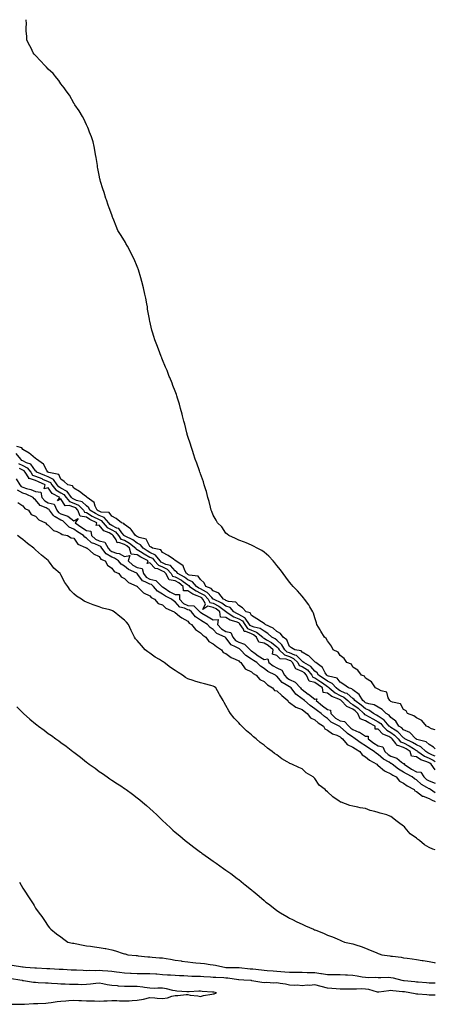
# Model space of a CAD drawing. Units: inches. Extents: x 942083 to 944723, y 7334858 to 7337498.
# Drawn here: x 944395 to 944723, y 7336723 to 7337498 of the extents above; entities that cross this region are included whole.
import ezdxf

# ---------------------------------------------------------------- set-up
doc = ezdxf.new("R2010")
doc.units = ezdxf.units.IN
doc.header["$MEASUREMENT"] = 0
doc.layers.add('Contour_94207334', color=7, linetype='Continuous', true_color=0x1644f2)

msp = doc.modelspace()

# ---------------------------------------------------------------- linework, layer by layer
at = {"layer": 'Contour_94207334'}
for points in [[(944723, 7336938.93, 3265), (944720.11, 7336939.86, 3265), (944718.05, 7336940.82, 3265), (944717.37, 7336941.24, 3265), (944715.92, 7336941.92, 3265), (944712.31, 7336946.18, 3265), (944708.05, 7336948.45, 3265), (944705.98, 7336949.85, 3265), (944701.15, 7336951.92, 3265), (944699.93, 7336953.8, 3265), (944698.05, 7336954.98, 3265), (944695.61, 7336959.48, 3265), (944689.2, 7336960.77, 3265), (944688.05, 7336961.34, 3265), (944687.76, 7336961.62, 3265), (944687.16, 7336961.92, 3265), (944685.91, 7336964.06, 3265), (944684.72, 7336968.59, 3265), (944680.37, 7336969.6, 3265), (944678.05, 7336970.9, 3265), (944677.35, 7336971.22, 3265), (944675.75, 7336971.92, 3265), (944672.84, 7336976.71, 3265), (944668.05, 7336979.76, 3265), (944667.31, 7336981.18, 3265), (944664.87, 7336981.92, 3265), (944662.07, 7336985.94, 3265), (944658.05, 7336988.4, 3265), (944656.84, 7336990.71, 3265), (944653.31, 7336991.92, 3265), (944651.22, 7336995.09, 3265), (944648.05, 7336997.56, 3265), (944646.34, 7337000.21, 3265), (944642.55, 7337001.92, 3265), (944641.09, 7337004.95, 3265), (944638.05, 7337009, 3265), (944637.03, 7337010.9, 3265), (944635.6, 7337011.92, 3265), (944632.86, 7337016.74, 3265), (944632.29, 7337017.68, 3265), (944629.75, 7337021.92, 3265), (944629.42, 7337023.28, 3265), (944628.05, 7337027.05, 3265), (944626.95, 7337030.82, 3265), (944626.38, 7337031.92, 3265), (944624.19, 7337035.77, 3265), (944623.43, 7337037.3, 3265), (944619.79, 7337041.92, 3265), (944619.1, 7337042.97, 3265), (944618.05, 7337044.2, 3265), (944614.48, 7337048.35, 3265), (944610.91, 7337051.92, 3265), (944609.6, 7337053.48, 3265), (944608.05, 7337055.26, 3265), (944605.22, 7337059.08, 3265), (944603.15, 7337061.92, 3265), (944600.98, 7337064.84, 3265), (944598.05, 7337068.34, 3265), (944596.6, 7337070.47, 3265), (944595.27, 7337071.92, 3265), (944591.77, 7337075.65, 3265), (944588.05, 7337078.91, 3265), (944586.26, 7337080.13, 3265), (944582.67, 7337081.92, 3265), (944579.72, 7337083.59, 3265), (944578.05, 7337084.38, 3265), (944573.85, 7337086.12, 3265), (944572.74, 7337086.61, 3265), (944568.05, 7337088.3, 3265), (944565.68, 7337089.54, 3265), (944560.33, 7337091.92, 3265), (944559.07, 7337092.94, 3265), (944558.05, 7337093.67, 3265), (944554.83, 7337098.7, 3265), (944551.29, 7337101.92, 3265), (944550.19, 7337104.06, 3265), (944548.05, 7337107.84, 3265), (944546.92, 7337110.79, 3265), (944546.44, 7337111.92, 3265), (944545.8, 7337114.17, 3265), (944544.72, 7337118.59, 3265), (944543.75, 7337121.92, 3265), (944542.6, 7337126.47, 3265), (944542.16, 7337127.81, 3265), (944540.96, 7337131.92, 3265), (944540.35, 7337134.22, 3265), (944538.05, 7337140.6, 3265), (944537.72, 7337141.59, 3265), (944537.56, 7337141.92, 3265), (944537.24, 7337142.74, 3265), (944535.09, 7337148.97, 3265), (944533.75, 7337151.92, 3265), (944532.47, 7337156.34, 3265), (944531.83, 7337158.14, 3265), (944530.6, 7337161.92, 3265), (944530.05, 7337163.92, 3265), (944528.05, 7337169.92, 3265), (944527.56, 7337171.43, 3265), (944527.39, 7337171.92, 3265), (944527.15, 7337172.82, 3265), (944525.63, 7337179.5, 3265), (944524.95, 7337181.92, 3265), (944523.88, 7337186.09, 3265), (944523.58, 7337187.45, 3265), (944522.12, 7337191.92, 3265), (944521.35, 7337195.22, 3265), (944519.94, 7337200.03, 3265), (944519.45, 7337201.92, 3265), (944519.09, 7337202.96, 3265), (944518.05, 7337205.59, 3265), (944516.25, 7337210.13, 3265), (944515.52, 7337211.92, 3265), (944513.73, 7337216.24, 3265), (944513.32, 7337217.19, 3265), (944511.63, 7337221.92, 3265), (944510.51, 7337224.38, 3265), (944508.05, 7337230.21, 3265), (944507.56, 7337231.44, 3265), (944507.41, 7337231.92, 3265), (944507.05, 7337232.92, 3265), (944504.79, 7337238.66, 3265), (944503.6, 7337241.92, 3265), (944502.11, 7337245.98, 3265), (944501.24, 7337248.73, 3265), (944500.16, 7337251.92, 3265), (944499.72, 7337253.59, 3265), (944498.05, 7337260.77, 3265), (944497.85, 7337261.73, 3265), (944497.83, 7337261.92, 3265), (944497.79, 7337262.18, 3265), (944496.34, 7337270.21, 3265), (944496.11, 7337271.92, 3265), (944495.68, 7337274.29, 3265), (944494.81, 7337278.68, 3265), (944494.2, 7337281.92, 3265), (944492.99, 7337286.87, 3265), (944492.96, 7337287.01, 3265), (944491.7, 7337291.92, 3265), (944490.86, 7337294.73, 3265), (944489.01, 7337300.96, 3265), (944488.74, 7337301.92, 3265), (944488.57, 7337302.44, 3265), (944488.05, 7337303.77, 3265), (944485.66, 7337309.53, 3265), (944484.42, 7337311.92, 3265), (944482.33, 7337316.2, 3265), (944480.34, 7337319.63, 3265), (944479.09, 7337321.92, 3265), (944478.75, 7337322.62, 3265), (944478.05, 7337323.88, 3265), (944474.92, 7337328.8, 3265), (944472.87, 7337331.92, 3265), (944471.5, 7337335.36, 3265), (944469.66, 7337340.31, 3265), (944469.02, 7337341.92, 3265), (944468.75, 7337342.62, 3265), (944468.05, 7337344.42, 3265), (944465.97, 7337349.84, 3265), (944465.21, 7337351.92, 3265), (944463.83, 7337356.14, 3265), (944463.47, 7337357.34, 3265), (944462.07, 7337361.92, 3265), (944461.09, 7337364.95, 3265), (944459.3, 7337370.67, 3265), (944458.9, 7337371.92, 3265), (944458.74, 7337372.61, 3265), (944458.05, 7337375.56, 3265), (944457.07, 7337380.95, 3265), (944456.94, 7337381.92, 3265), (944456.7, 7337383.27, 3265), (944455.66, 7337389.52, 3265), (944455.32, 7337391.92, 3265), (944454.62, 7337395.35, 3265), (944454.17, 7337398.05, 3265), (944453.3, 7337401.92, 3265), (944452.01, 7337405.88, 3265), (944450.55, 7337409.42, 3265), (944449.66, 7337411.92, 3265), (944449.24, 7337413.12, 3265), (944448.05, 7337415.32, 3265), (944446.07, 7337419.93, 3265), (944444.89, 7337421.92, 3265), (944442.45, 7337426.33, 3265), (944438.96, 7337431.01, 3265), (944438.31, 7337431.92, 3265), (944438.23, 7337432.1, 3265), (944438.05, 7337432.34, 3265), (944434.69, 7337438.56, 3265), (944432.05, 7337441.92, 3265), (944430.59, 7337444.46, 3265), (944428.05, 7337447.58, 3265), (944426.33, 7337450.2, 3265), (944424.77, 7337451.92, 3265), (944421.78, 7337455.65, 3265), (944418.05, 7337459.15, 3265), (944416.74, 7337460.62, 3265), (944415.19, 7337461.92, 3265), (944411.87, 7337465.73, 3265), (944408.05, 7337469.68, 3265), (944407.03, 7337470.9, 3265), (944406.11, 7337471.92, 3265), (944404.44, 7337475.53, 3265), (944403.56, 7337477.43, 3265), (944401.07, 7337481.92, 3265), (944401.02, 7337484.89, 3265), (944400.64, 7337489.33, 3265), (944400.55, 7337491.92, 3265), (944400.75, 7337494.61, 3265), (944400.61, 7337498, 3265)], [(944723, 7336924.05, 3266), (944721.55, 7336925.42, 3266), (944718.05, 7336927.42, 3266), (944715.76, 7336929.63, 3266), (944708.52, 7336931.45, 3266), (944708.05, 7336931.66, 3266), (944707.89, 7336931.76, 3266), (944707.55, 7336931.92, 3266), (944702.86, 7336936.73, 3266), (944698.05, 7336939.01, 3266), (944696.64, 7336940.51, 3266), (944694.27, 7336941.92, 3266), (944691.79, 7336945.67, 3266), (944688.05, 7336948.75, 3266), (944686.68, 7336950.55, 3266), (944684.19, 7336951.92, 3266), (944681.08, 7336954.95, 3266), (944678.05, 7336956.74, 3266), (944674.86, 7336958.72, 3266), (944670.67, 7336959.3, 3266), (944668.05, 7336960.18, 3266), (944667.13, 7336961, 3266), (944665.8, 7336961.92, 3266), (944662.89, 7336966.76, 3266), (944658.05, 7336970.49, 3266), (944657.28, 7336971.15, 3266), (944654.57, 7336971.92, 3266), (944650.89, 7336974.76, 3266), (944648.05, 7336976.49, 3266), (944645.69, 7336979.56, 3266), (944638.84, 7336981.13, 3266), (944638.05, 7336981.51, 3266), (944637.81, 7336981.68, 3266), (944637.42, 7336981.92, 3266), (944636.27, 7336983.7, 3266), (944634.05, 7336987.91, 3266), (944628.75, 7336991.92, 3266), (944628.45, 7336992.33, 3266), (944628.05, 7336992.53, 3266), (944623.25, 7336997.12, 3266), (944622.42, 7336997.55, 3266), (944618.05, 7337000.22, 3266), (944617.21, 7337001.09, 3266), (944612.37, 7337001.92, 3266), (944609.74, 7337003.6, 3266), (944608.05, 7337004.59, 3266), (944605.91, 7337009.79, 3266), (944603.18, 7337011.92, 3266), (944601.02, 7337014.89, 3266), (944598.05, 7337016.47, 3266), (944595.12, 7337018.99, 3266), (944588.94, 7337021.92, 3266), (944588.55, 7337022.42, 3266), (944588.05, 7337022.67, 3266), (944586.03, 7337023.95, 3266), (944582.39, 7337026.25, 3266), (944578.05, 7337028.95, 3266), (944577.08, 7337030.95, 3266), (944574.06, 7337031.92, 3266), (944571.02, 7337034.88, 3266), (944568.05, 7337036.76, 3266), (944565.69, 7337039.56, 3266), (944559.92, 7337040.06, 3266), (944558.05, 7337040.79, 3266), (944557.39, 7337041.26, 3266), (944555.97, 7337041.92, 3266), (944552.55, 7337046.42, 3266), (944548.05, 7337048.31, 3266), (944546.33, 7337050.2, 3266), (944542.11, 7337051.92, 3266), (944540.83, 7337054.71, 3266), (944538.05, 7337057.25, 3266), (944536.14, 7337060.01, 3266), (944529.13, 7337060.84, 3266), (944528.05, 7337061.3, 3266), (944527.69, 7337061.56, 3266), (944527.01, 7337061.92, 3266), (944525.7, 7337064.27, 3266), (944524.32, 7337068.18, 3266), (944518.66, 7337071.92, 3266), (944518.37, 7337072.24, 3266), (944518.05, 7337072.38, 3266), (944516.66, 7337073.3, 3266), (944512.41, 7337076.28, 3266), (944508.05, 7337078.62, 3266), (944506.76, 7337080.63, 3266), (944500.23, 7337081.92, 3266), (944498.99, 7337082.85, 3266), (944498.05, 7337083.41, 3266), (944495.16, 7337089.02, 3266), (944489.63, 7337090.33, 3266), (944488.05, 7337091.15, 3266), (944487.62, 7337091.5, 3266), (944486.65, 7337091.92, 3266), (944483.37, 7337096.6, 3266), (944483.14, 7337097, 3266), (944482.7, 7337097.28, 3266), (944478.05, 7337100.65, 3266), (944477.51, 7337101.39, 3266), (944475.72, 7337101.92, 3266), (944471.54, 7337105.41, 3266), (944468.05, 7337107.21, 3266), (944466.14, 7337110.01, 3266), (944459.61, 7337110.36, 3266), (944458.05, 7337110.98, 3266), (944457.43, 7337111.3, 3266), (944456.46, 7337111.92, 3266), (944454.91, 7337115.06, 3266), (944454.17, 7337118.04, 3266), (944448.6, 7337121.92, 3266), (944448.37, 7337122.24, 3266), (944448.05, 7337122.41, 3266), (944446.3, 7337123.67, 3266), (944442.57, 7337126.45, 3266), (944438.05, 7337129.19, 3266), (944437.04, 7337130.92, 3266), (944433.53, 7337131.92, 3266), (944430.63, 7337134.5, 3266), (944428.05, 7337136.16, 3266), (944426.22, 7337140.09, 3266), (944418.35, 7337141.61, 3266), (944418.05, 7337141.77, 3266), (944417.94, 7337141.81, 3266), (944417.69, 7337141.92, 3266), (944416.98, 7337142.99, 3266), (944414.23, 7337148.1, 3266), (944408.77, 7337151.92, 3266), (944408.47, 7337152.34, 3266), (944408.05, 7337152.57, 3266), (944404.32, 7337155.65, 3266), (944402.95, 7337156.82, 3266), (944398.05, 7337159.7, 3266), (944397.16, 7337161.03, 3266), (944393.16, 7337161.92, 3266)], [(944723, 7336918.34, 3267), (944720.88, 7336919.08, 3267), (944718.05, 7336920.35, 3267), (944716.98, 7336920.84, 3267), (944715.44, 7336921.92, 3267), (944711.7, 7336925.57, 3267), (944708.05, 7336927.21, 3267), (944705.14, 7336929.01, 3267), (944698.9, 7336931.92, 3267), (944698.48, 7336932.35, 3267), (944698.05, 7336932.55, 3267), (944693.5, 7336937.37, 3267), (944691.26, 7336938.71, 3267), (944688.05, 7336940.86, 3267), (944687.37, 7336941.24, 3267), (944686.73, 7336941.92, 3267), (944682.81, 7336946.67, 3267), (944678.05, 7336949.81, 3267), (944676.69, 7336950.56, 3267), (944674.2, 7336951.92, 3267), (944670.66, 7336954.52, 3267), (944668.05, 7336955.4, 3267), (944664.6, 7336958.47, 3267), (944659.62, 7336961.92, 3267), (944659.04, 7336962.9, 3267), (944658.05, 7336963.66, 3267), (944653.59, 7336967.46, 3267), (944652.07, 7336967.89, 3267), (944648.05, 7336969.71, 3267), (944646.58, 7336970.45, 3267), (944644.78, 7336971.92, 3267), (944641.66, 7336975.53, 3267), (944638.05, 7336977.24, 3267), (944635.35, 7336979.22, 3267), (944631.03, 7336981.92, 3267), (944629.86, 7336983.73, 3267), (944628.05, 7336985.22, 3267), (944625.03, 7336988.9, 3267), (944619.44, 7336991.92, 3267), (944618.73, 7336992.6, 3267), (944618.05, 7336993.02, 3267), (944613.67, 7336997.54, 3267), (944612.18, 7336997.79, 3267), (944608.05, 7336999.52, 3267), (944606.26, 7337000.13, 3267), (944604.42, 7337001.92, 3267), (944602.09, 7337005.96, 3267), (944598.05, 7337009.42, 3267), (944596.69, 7337010.56, 3267), (944594.31, 7337011.92, 3267), (944591, 7337014.87, 3267), (944588.05, 7337016.53, 3267), (944584.92, 7337018.8, 3267), (944580.2, 7337019.77, 3267), (944578.05, 7337020.61, 3267), (944577.13, 7337021, 3267), (944576.53, 7337021.92, 3267), (944573.2, 7337026.77, 3267), (944573.1, 7337026.97, 3267), (944572.95, 7337027.02, 3267), (944568.05, 7337029.8, 3267), (944566.55, 7337030.41, 3267), (944564.22, 7337031.92, 3267), (944561.27, 7337035.14, 3267), (944558.05, 7337036.4, 3267), (944554.82, 7337038.69, 3267), (944548.18, 7337041.79, 3267), (944548.05, 7337041.86, 3267), (944548, 7337041.87, 3267), (944547.98, 7337041.92, 3267), (944546.9, 7337043.07, 3267), (944543.24, 7337047.1, 3267), (944542.62, 7337047.35, 3267), (944538.05, 7337049.89, 3267), (944536.66, 7337050.54, 3267), (944534.75, 7337051.92, 3267), (944531.7, 7337055.58, 3267), (944528.05, 7337057.14, 3267), (944525.28, 7337059.15, 3267), (944520, 7337061.92, 3267), (944519.3, 7337063.17, 3267), (944518.05, 7337064.15, 3267), (944514.45, 7337068.32, 3267), (944510.74, 7337069.23, 3267), (944508.05, 7337070.49, 3267), (944507.06, 7337070.93, 3267), (944506.13, 7337071.92, 3267), (944502.55, 7337076.42, 3267), (944498.05, 7337078.57, 3267), (944495.87, 7337079.74, 3267), (944492.67, 7337081.92, 3267), (944490.74, 7337084.61, 3267), (944488.05, 7337086, 3267), (944484.77, 7337088.63, 3267), (944478.66, 7337091.31, 3267), (944478.05, 7337091.64, 3267), (944477.84, 7337091.71, 3267), (944477.7, 7337091.92, 3267), (944476, 7337093.97, 3267), (944473.53, 7337097.39, 3267), (944472.18, 7337097.79, 3267), (944468.05, 7337099.92, 3267), (944466.77, 7337100.64, 3267), (944465.63, 7337101.92, 3267), (944462.18, 7337106.05, 3267), (944458.05, 7337107.7, 3267), (944455.28, 7337109.15, 3267), (944450.9, 7337111.92, 3267), (944449.95, 7337113.83, 3267), (944448.05, 7337115.39, 3267), (944444.7, 7337118.57, 3267), (944440.34, 7337119.62, 3267), (944438.05, 7337120.64, 3267), (944437.09, 7337120.97, 3267), (944436.31, 7337121.92, 3267), (944432.79, 7337126.66, 3267), (944428.05, 7337129.18, 3267), (944426.37, 7337130.24, 3267), (944425.04, 7337131.92, 3267), (944422.17, 7337136.04, 3267), (944418.05, 7337138.11, 3267), (944415.39, 7337139.27, 3267), (944408.96, 7337141.92, 3267), (944408.6, 7337142.47, 3267), (944408.05, 7337142.9, 3267), (944404.25, 7337148.12, 3267), (944400.76, 7337149.21, 3267), (944398.05, 7337150.64, 3267), (944397.17, 7337151.04, 3267), (944396.35, 7337151.92, 3267), (944392.65, 7337156.52, 3267)], [(944394.7, 7337148.57, 3268), (944398.05, 7337147.04, 3268), (944401.41, 7337145.28, 3268), (944404.19, 7337141.92, 3268), (944405.65, 7337139.52, 3268), (944408.05, 7337138.75, 3268), (944412.85, 7337136.72, 3268), (944413.56, 7337136.41, 3268), (944418.05, 7337134.45, 3268), (944419.74, 7337133.61, 3268), (944420.91, 7337131.92, 3268), (944424.07, 7337127.94, 3268), (944428.05, 7337125.41, 3268), (944430.33, 7337124.2, 3268), (944432.02, 7337121.92, 3268), (944434.74, 7337118.61, 3268), (944438.05, 7337117.48, 3268), (944441.91, 7337115.77, 3268), (944445.88, 7337111.92, 3268), (944446.49, 7337110.35, 3268), (944448.05, 7337110.07, 3268), (944452.73, 7337107.24, 3268), (944453.12, 7337106.99, 3268), (944458.05, 7337104.41, 3268), (944459.83, 7337103.7, 3268), (944461.32, 7337101.92, 3268), (944464.49, 7337098.36, 3268), (944468.05, 7337096.37, 3268), (944470.99, 7337094.85, 3268), (944473.41, 7337091.92, 3268), (944475.31, 7337089.18, 3268), (944478.05, 7337088.21, 3268), (944482.16, 7337086.03, 3268), (944487.02, 7337081.92, 3268), (944487.24, 7337081.1, 3268), (944488.05, 7337081.01, 3268), (944490.62, 7337079.35, 3268), (944493.52, 7337077.39, 3268), (944498.05, 7337074.94, 3268), (944500.09, 7337073.97, 3268), (944501.71, 7337071.92, 3268), (944504.8, 7337068.67, 3268), (944508.05, 7337067.24, 3268), (944511.67, 7337065.54, 3268), (944514.98, 7337061.92, 3268), (944516.04, 7337059.91, 3268), (944518.05, 7337059.53, 3268), (944522.88, 7337056.76, 3268), (944524.21, 7337055.76, 3268), (944528.05, 7337052.98, 3268), (944528.79, 7337052.67, 3268), (944529.42, 7337051.92, 3268), (944534.44, 7337048.31, 3268), (944538.05, 7337046.61, 3268), (944541.07, 7337044.93, 3268), (944543.89, 7337041.92, 3268), (944545.35, 7337039.22, 3268), (944548.05, 7337038.55, 3268), (944552.38, 7337036.24, 3268), (944557.72, 7337032.25, 3268), (944558.05, 7337032.02, 3268), (944558.12, 7337031.99, 3268), (944558.19, 7337031.92, 3268), (944564.16, 7337028.03, 3268), (944568.05, 7337026.45, 3268), (944570.94, 7337024.81, 3268), (944572.92, 7337021.92, 3268), (944574.96, 7337018.84, 3268), (944578.05, 7337017.52, 3268), (944582.07, 7337015.95, 3268), (944587.07, 7337011.92, 3268), (944587.39, 7337011.26, 3268), (944588.05, 7337011.16, 3268), (944590.08, 7337009.89, 3268), (944593.86, 7337007.73, 3268), (944598.05, 7337004.2, 3268), (944599.28, 7337003.15, 3268), (944599.98, 7337001.92, 3268), (944604.09, 7336997.95, 3268), (944608.05, 7336996.59, 3268), (944611.34, 7336995.21, 3268), (944614.58, 7336991.92, 3268), (944615.8, 7336989.67, 3268), (944618.05, 7336988.74, 3268), (944622.19, 7336986.06, 3268), (944625.77, 7336981.92, 3268), (944626.46, 7336980.33, 3268), (944628.05, 7336979.91, 3268), (944632.9, 7336976.78, 3268), (944634.06, 7336975.91, 3268), (944638.05, 7336972.98, 3268), (944638.77, 7336972.64, 3268), (944639.39, 7336971.92, 3268), (944644.15, 7336968.02, 3268), (944648.05, 7336966.09, 3268), (944650.92, 7336964.79, 3268), (944654.11, 7336961.92, 3268), (944656.07, 7336959.93, 3268), (944658.05, 7336959.03, 3268), (944662.18, 7336956.05, 3268), (944666.76, 7336951.92, 3268), (944667.14, 7336951.01, 3268), (944668.05, 7336950.66, 3268), (944670.84, 7336949.13, 3268), (944673.69, 7336947.56, 3268), (944678.05, 7336945.17, 3268), (944680, 7336943.88, 3268), (944681.62, 7336941.92, 3268), (944684.72, 7336938.59, 3268), (944688.05, 7336936.77, 3268), (944690.96, 7336934.83, 3268), (944693.73, 7336931.92, 3268), (944695.61, 7336929.47, 3268), (944698.05, 7336928.6, 3268), (944702.47, 7336926.34, 3268), (944705.82, 7336924.15, 3268), (944708.05, 7336922.77, 3268), (944708.64, 7336922.51, 3268), (944709.23, 7336921.92, 3268), (944714.41, 7336918.27, 3268), (944718.05, 7336916.63, 3268), (944721.3, 7336915.17, 3268), (944723, 7336913.99, 3268)], [(944723, 7336907.36, 3269), (944719.69, 7336911.92, 3269), (944718.72, 7336912.59, 3269), (944718.05, 7336912.9, 3269), (944716.27, 7336913.7, 3269), (944711.52, 7336915.39, 3269), (944708.05, 7336917.62, 3269), (944704.27, 7336918.14, 3269), (944703.08, 7336921.92, 3269), (944700.04, 7336923.91, 3269), (944698.05, 7336924.93, 3269), (944693.38, 7336926.59, 3269), (944692.65, 7336926.52, 3269), (944691.89, 7336928.09, 3269), (944688.95, 7336931.92, 3269), (944688.51, 7336932.38, 3269), (944688.05, 7336932.69, 3269), (944686.36, 7336933.61, 3269), (944681.59, 7336935.46, 3269), (944678.05, 7336939.41, 3269), (944675.62, 7336939.49, 3269), (944675.53, 7336941.92, 3269), (944670.71, 7336944.58, 3269), (944668.05, 7336946.03, 3269), (944663.79, 7336947.66, 3269), (944662.02, 7336951.92, 3269), (944659.93, 7336953.8, 3269), (944658.05, 7336955.17, 3269), (944653.4, 7336957.27, 3269), (944648.83, 7336961.92, 3269), (944648.42, 7336962.29, 3269), (944648.05, 7336962.46, 3269), (944646.98, 7336962.99, 3269), (944641.33, 7336965.2, 3269), (944638.05, 7336967.72, 3269), (944634.54, 7336968.41, 3269), (944634.07, 7336971.92, 3269), (944630.63, 7336974.5, 3269), (944628.05, 7336976.17, 3269), (944623.49, 7336977.36, 3269), (944621.52, 7336981.92, 3269), (944619.91, 7336983.78, 3269), (944618.05, 7336984.98, 3269), (944613.16, 7336987.02, 3269), (944610.49, 7336991.92, 3269), (944609.28, 7336993.15, 3269), (944608.05, 7336993.66, 3269), (944605.39, 7336994.58, 3269), (944600.87, 7336994.75, 3269), (944598.05, 7336997.4, 3269), (944594.69, 7336998.56, 3269), (944595.16, 7337001.92, 3269), (944591.35, 7337005.22, 3269), (944588.05, 7337007.29, 3269), (944584, 7337007.87, 3269), (944582.09, 7337011.92, 3269), (944579.86, 7337013.72, 3269), (944578.05, 7337014.42, 3269), (944573.67, 7337016.3, 3269), (944572.42, 7337016.3, 3269), (944571.83, 7337018.14, 3269), (944569.33, 7337021.92, 3269), (944568.81, 7337022.68, 3269), (944568.05, 7337023.11, 3269), (944566.05, 7337023.92, 3269), (944561.45, 7337025.32, 3269), (944558.05, 7337027.28, 3269), (944553.69, 7337027.57, 3269), (944553.11, 7337031.92, 3269), (944550.21, 7337034.08, 3269), (944548.05, 7337035.24, 3269), (944543.63, 7337036.34, 3269), (944539.8, 7337033.67, 3269), (944541.89, 7337038.08, 3269), (944539.8, 7337041.92, 3269), (944538.96, 7337042.82, 3269), (944538.05, 7337043.33, 3269), (944535.39, 7337044.57, 3269), (944532, 7337045.87, 3269), (944528.05, 7337048.48, 3269), (944524.54, 7337048.41, 3269), (944524.42, 7337051.92, 3269), (944520.78, 7337054.66, 3269), (944518.05, 7337056.23, 3269), (944513.26, 7337057.13, 3269), (944510.75, 7337061.92, 3269), (944509.46, 7337063.33, 3269), (944508.05, 7337063.99, 3269), (944504.37, 7337065.6, 3269), (944502.16, 7337066.04, 3269), (944498.05, 7337070.55, 3269), (944495.99, 7337069.85, 3269), (944496.71, 7337071.92, 3269), (944490.93, 7337074.81, 3269), (944488.05, 7337076.67, 3269), (944483.34, 7337077.21, 3269), (944482.15, 7337081.92, 3269), (944479.92, 7337083.8, 3269), (944478.05, 7337084.8, 3269), (944473.63, 7337086.35, 3269), (944472.23, 7337086.1, 3269), (944471.56, 7337088.42, 3269), (944469.13, 7337091.92, 3269), (944468.65, 7337092.52, 3269), (944468.05, 7337092.82, 3269), (944466.02, 7337093.95, 3269), (944461.76, 7337095.63, 3269), (944458.05, 7337100.07, 3269), (944455.87, 7337099.74, 3269), (944456.31, 7337101.92, 3269), (944450.76, 7337104.63, 3269), (944448.05, 7337106.28, 3269), (944443.26, 7337107.14, 3269), (944441.44, 7337111.92, 3269), (944439.72, 7337113.59, 3269), (944438.05, 7337114.33, 3269), (944434.41, 7337115.57, 3269), (944431.42, 7337115.29, 3269), (944428.05, 7337120.78, 3269), (944425.32, 7337119.19, 3269), (944427.26, 7337121.92, 3269), (944421.11, 7337124.98, 3269), (944418.05, 7337129.34, 3269), (944414.83, 7337128.7, 3269), (944415.57, 7337131.92, 3269), (944410.36, 7337134.23, 3269), (944408.05, 7337135.21, 3269), (944403.2, 7337136.77, 3269), (944402.74, 7337136.61, 3269), (944402.74, 7337137.23, 3269), (944399.89, 7337141.92, 3269), (944399.06, 7337142.92, 3269), (944398.05, 7337143.45, 3269), (944395.25, 7337144.72, 3269)], [(944392.78, 7337136.65, 3269), (944395.7, 7337131.92, 3269), (944396.74, 7337130.61, 3269), (944398.05, 7337129.93, 3269), (944401, 7337128.97, 3269), (944404.26, 7337128.13, 3269), (944408.05, 7337126.63, 3269), (944412.2, 7337126.07, 3269), (944412.89, 7337121.92, 3269), (944415.31, 7337119.18, 3269), (944418.05, 7337117.56, 3269), (944422.79, 7337116.66, 3269), (944424.65, 7337111.92, 3269), (944426.17, 7337110.04, 3269), (944428.05, 7337108.95, 3269), (944432.68, 7337107.3, 3269), (944433.34, 7337107.21, 3269), (944438.05, 7337103.56, 3269), (944441.48, 7337105.35, 3269), (944439.2, 7337101.92, 3269), (944444.35, 7337098.21, 3269), (944448.05, 7337095.78, 3269), (944451.54, 7337095.41, 3269), (944452.08, 7337091.92, 3269), (944455.17, 7337089.03, 3269), (944458.05, 7337087.67, 3269), (944462.7, 7337086.57, 3269), (944465.27, 7337081.92, 3269), (944466.48, 7337080.35, 3269), (944468.05, 7337079.42, 3269), (944471.85, 7337078.12, 3269), (944473.92, 7337077.78, 3269), (944478.05, 7337075.29, 3269), (944482.32, 7337076.18, 3269), (944480.86, 7337071.92, 3269), (944484.7, 7337068.57, 3269), (944488.05, 7337066.76, 3269), (944492.1, 7337065.97, 3269), (944492.96, 7337061.92, 3269), (944495.28, 7337059.14, 3269), (944498.05, 7337057.65, 3269), (944502.76, 7337056.62, 3269), (944507.49, 7337051.92, 3269), (944507.75, 7337051.62, 3269), (944508.05, 7337051.44, 3269), (944509.31, 7337050.66, 3269), (944513.85, 7337047.72, 3269), (944518.05, 7337045.46, 3269), (944521.51, 7337045.38, 3269), (944521.39, 7337041.92, 3269), (944524.64, 7337038.51, 3269), (944528.05, 7337036.88, 3269), (944532.62, 7337036.5, 3269), (944537.57, 7337031.92, 3269), (944537.79, 7337031.66, 3269), (944538.05, 7337031.48, 3269), (944539.12, 7337030.85, 3269), (944544.07, 7337027.94, 3269), (944548.05, 7337025.54, 3269), (944552.02, 7337025.9, 3269), (944551.4, 7337021.92, 3269), (944554.59, 7337018.46, 3269), (944558.05, 7337016.49, 3269), (944561.75, 7337015.62, 3269), (944563.48, 7337011.92, 3269), (944565.54, 7337009.41, 3269), (944568.05, 7337007.91, 3269), (944572.54, 7337006.42, 3269), (944577.13, 7337001.92, 3269), (944577.57, 7337001.45, 3269), (944578.05, 7337001.14, 3269), (944581.01, 7336998.96, 3269), (944583.33, 7336997.21, 3269), (944588.05, 7336994.21, 3269), (944591.05, 7336994.92, 3269), (944591.8, 7336991.92, 3269), (944595.34, 7336989.22, 3269), (944598.05, 7336987.7, 3269), (944602.04, 7336985.91, 3269), (944604.16, 7336981.92, 3269), (944605.97, 7336979.84, 3269), (944608.05, 7336978.55, 3269), (944612.64, 7336976.51, 3269), (944616.72, 7336971.92, 3269), (944617.31, 7336971.18, 3269), (944618.05, 7336970.63, 3269), (944622.83, 7336967.14, 3269), (944623.09, 7336966.96, 3269), (944628.05, 7336962.99, 3269), (944629.54, 7336963.41, 3269), (944629.21, 7336961.92, 3269), (944634.09, 7336957.96, 3269), (944638.05, 7336955.05, 3269), (944640.48, 7336954.35, 3269), (944640.74, 7336951.92, 3269), (944644.4, 7336948.27, 3269), (944648.05, 7336946.13, 3269), (944651.54, 7336945.41, 3269), (944654.89, 7336941.92, 3269), (944656.5, 7336940.37, 3269), (944658.05, 7336939.24, 3269), (944662.84, 7336937.13, 3269), (944663.15, 7336937.02, 3269), (944668.05, 7336933.84, 3269), (944670.05, 7336933.92, 3269), (944669.96, 7336931.92, 3269), (944674.63, 7336928.5, 3269), (944678.05, 7336926.31, 3269), (944681.68, 7336925.55, 3269), (944683.17, 7336921.92, 3269), (944685.73, 7336919.6, 3269), (944688.05, 7336918.15, 3269), (944692.69, 7336916.56, 3269), (944696.46, 7336913.51, 3269), (944698.05, 7336912.38, 3269), (944698.71, 7336912.58, 3269), (944698.41, 7336911.92, 3269), (944704.19, 7336908.06, 3269), (944708.05, 7336905.92, 3269), (944711.62, 7336905.5, 3269), (944713.83, 7336901.92, 3269), (944716.08, 7336899.94, 3269), (944718.05, 7336898.7, 3269), (944723, 7336896.87, 3269)], [(944723, 7336889.25, 3268), (944719.09, 7336891.92, 3268), (944718.53, 7336892.39, 3268), (944718.05, 7336892.57, 3268), (944716.3, 7336893.67, 3268), (944712.16, 7336896.03, 3268), (944708.05, 7336899.56, 3268), (944706.57, 7336900.43, 3268), (944704.82, 7336901.92, 3268), (944700.36, 7336904.24, 3268), (944698.05, 7336905.72, 3268), (944694.1, 7336907.97, 3268), (944689.02, 7336911.92, 3268), (944688.48, 7336912.35, 3268), (944688.05, 7336912.5, 3268), (944686.52, 7336913.46, 3268), (944682.05, 7336915.93, 3268), (944678.05, 7336919.49, 3268), (944676.54, 7336920.41, 3268), (944674.85, 7336921.92, 3268), (944670.66, 7336924.53, 3268), (944668.05, 7336926.4, 3268), (944664.64, 7336928.52, 3268), (944659.94, 7336931.92, 3268), (944658.84, 7336932.71, 3268), (944658.05, 7336933.06, 3268), (944653.8, 7336936.17, 3268), (944652.91, 7336936.79, 3268), (944648.05, 7336941.4, 3268), (944647.7, 7336941.57, 3268), (944647.28, 7336941.92, 3268), (944641.02, 7336944.89, 3268), (944638.05, 7336947.85, 3268), (944635.62, 7336949.48, 3268), (944632.94, 7336951.92, 3268), (944630.09, 7336953.97, 3268), (944628.05, 7336955.61, 3268), (944624.34, 7336958.21, 3268), (944620.01, 7336961.92, 3268), (944618.93, 7336962.8, 3268), (944618.05, 7336963.44, 3268), (944613.17, 7336967.04, 3268), (944609.31, 7336971.92, 3268), (944608.71, 7336972.59, 3268), (944608.05, 7336972.88, 3268), (944605.5, 7336974.47, 3268), (944602.23, 7336976.1, 3268), (944598.05, 7336981.2, 3268), (944597.62, 7336981.49, 3268), (944597.16, 7336981.92, 3268), (944591.12, 7336984.99, 3268), (944588.05, 7336987.22, 3268), (944585.16, 7336989.03, 3268), (944582.29, 7336991.92, 3268), (944579.65, 7336993.53, 3268), (944578.05, 7336994.7, 3268), (944573.67, 7336997.54, 3268), (944569.53, 7337001.92, 3268), (944568.78, 7337002.66, 3268), (944568.05, 7337002.9, 3268), (944565.62, 7337004.35, 3268), (944562.04, 7337005.91, 3268), (944558.05, 7337011.35, 3268), (944557.72, 7337011.58, 3268), (944557.32, 7337011.92, 3268), (944550.83, 7337014.71, 3268), (944548.05, 7337017.83, 3268), (944545.72, 7337019.59, 3268), (944543.54, 7337021.92, 3268), (944540.12, 7337023.99, 3268), (944538.05, 7337025.22, 3268), (944534.04, 7337027.91, 3268), (944530.76, 7337031.92, 3268), (944529.36, 7337033.22, 3268), (944528.05, 7337033.34, 3268), (944525.34, 7337034.64, 3268), (944521.77, 7337035.64, 3268), (944518.05, 7337039.63, 3268), (944516.57, 7337040.44, 3268), (944515.04, 7337041.92, 3268), (944510.4, 7337044.27, 3268), (944508.05, 7337045.74, 3268), (944504.13, 7337048, 3268), (944500.83, 7337051.92, 3268), (944499.44, 7337053.31, 3268), (944498.05, 7337053.61, 3268), (944494.38, 7337055.59, 3268), (944492.4, 7337056.27, 3268), (944488.72, 7337061.25, 3268), (944488.17, 7337061.92, 3268), (944488.15, 7337062.01, 3268), (944488.05, 7337062.03, 3268), (944487.81, 7337062.16, 3268), (944481.21, 7337065.08, 3268), (944478.05, 7337067.74, 3268), (944475.47, 7337069.35, 3268), (944473.45, 7337071.92, 3268), (944470.3, 7337074.17, 3268), (944468.05, 7337074.94, 3268), (944463.66, 7337077.52, 3268), (944460.27, 7337081.92, 3268), (944459.48, 7337083.35, 3268), (944458.05, 7337083.68, 3268), (944454.7, 7337085.27, 3268), (944452.18, 7337086.05, 3268), (944448.05, 7337089.8, 3268), (944446.72, 7337090.59, 3268), (944445.66, 7337091.92, 3268), (944441.03, 7337094.9, 3268), (944438.05, 7337097.02, 3268), (944434.61, 7337098.48, 3268), (944431.18, 7337101.92, 3268), (944429.5, 7337103.37, 3268), (944428.05, 7337103.89, 3268), (944423.39, 7337106.58, 3268), (944422.9, 7337106.77, 3268), (944422.21, 7337107.76, 3268), (944418.87, 7337111.92, 3268), (944418.64, 7337112.51, 3268), (944418.05, 7337112.62, 3268), (944416.36, 7337113.61, 3268), (944411.77, 7337115.64, 3268), (944408.05, 7337120.15, 3268), (944406.97, 7337120.84, 3268), (944406.11, 7337121.92, 3268), (944400.58, 7337124.44, 3268), (944398.05, 7337125.26, 3268), (944393.67, 7337127.54, 3268)], [(944394.05, 7337117.92, 3267), (944398.05, 7337115.33, 3267), (944399.45, 7337113.32, 3267), (944402.33, 7337111.92, 3267), (944404.62, 7337108.49, 3267), (944408.05, 7337107.17, 3267), (944410.51, 7337104.38, 3267), (944415.97, 7337101.92, 3267), (944416.8, 7337100.67, 3267), (944418.05, 7337100.18, 3267), (944422.02, 7337095.89, 3267), (944424.9, 7337095.07, 3267), (944428.05, 7337093.55, 3267), (944428.86, 7337092.73, 3267), (944433.12, 7337091.92, 3267), (944436.17, 7337090.04, 3267), (944438.05, 7337089.79, 3267), (944441.28, 7337085.15, 3267), (944447.41, 7337082.56, 3267), (944448.05, 7337082.18, 3267), (944448.19, 7337082.06, 3267), (944448.64, 7337081.92, 3267), (944453.57, 7337077.43, 3267), (944458.05, 7337075.36, 3267), (944459.41, 7337073.27, 3267), (944462.76, 7337071.92, 3267), (944464.75, 7337068.62, 3267), (944468.05, 7337066.35, 3267), (944469.86, 7337063.73, 3267), (944473.66, 7337061.92, 3267), (944475.49, 7337059.36, 3267), (944478.05, 7337058.13, 3267), (944481.13, 7337054.99, 3267), (944487.87, 7337052.1, 3267), (944488.05, 7337052, 3267), (944488.08, 7337051.95, 3267), (944488.19, 7337051.92, 3267), (944491.07, 7337048.9, 3267), (944492.98, 7337046.85, 3267), (944493.18, 7337046.79, 3267), (944498.05, 7337044.47, 3267), (944499.16, 7337043.03, 3267), (944501.81, 7337041.92, 3267), (944504.66, 7337038.53, 3267), (944508.05, 7337037.27, 3267), (944510.77, 7337034.65, 3267), (944517.31, 7337031.92, 3267), (944517.61, 7337031.48, 3267), (944518.05, 7337031.33, 3267), (944521.49, 7337028.49, 3267), (944523.17, 7337027.03, 3267), (944528.05, 7337024.39, 3267), (944529.1, 7337022.97, 3267), (944530.99, 7337021.92, 3267), (944533.98, 7337017.85, 3267), (944538.05, 7337015.39, 3267), (944539.71, 7337013.58, 3267), (944542.06, 7337011.92, 3267), (944544.52, 7337008.4, 3267), (944548.05, 7337006.69, 3267), (944550.65, 7337004.52, 3267), (944554.65, 7337001.92, 3267), (944555.88, 7336999.75, 3267), (944558.05, 7336999.05, 3267), (944562.08, 7336995.96, 3267), (944565.32, 7336994.65, 3267), (944568.05, 7336993.27, 3267), (944568.7, 7336992.57, 3267), (944569.87, 7336991.92, 3267), (944573.19, 7336987.05, 3267), (944578.05, 7336984.66, 3267), (944579.42, 7336983.29, 3267), (944581.95, 7336981.92, 3267), (944584.68, 7336978.55, 3267), (944588.05, 7336976.88, 3267), (944590.64, 7336974.51, 3267), (944594.75, 7336971.92, 3267), (944596.18, 7336970.05, 3267), (944598.05, 7336969.57, 3267), (944602.02, 7336965.9, 3267), (944606.66, 7336961.92, 3267), (944607.04, 7336960.91, 3267), (944608.05, 7336960.46, 3267), (944612.97, 7336956.85, 3267), (944613.16, 7336956.81, 3267), (944618.05, 7336954.96, 3267), (944619.7, 7336953.57, 3267), (944622.15, 7336951.92, 3267), (944624.53, 7336948.4, 3267), (944628.05, 7336946.82, 3267), (944630.63, 7336944.5, 3267), (944634.8, 7336941.92, 3267), (944635.99, 7336939.86, 3267), (944638.05, 7336938.81, 3267), (944641.91, 7336935.78, 3267), (944645.31, 7336934.67, 3267), (944648.05, 7336933.39, 3267), (944648.8, 7336932.68, 3267), (944649.89, 7336931.92, 3267), (944653.65, 7336927.52, 3267), (944658.05, 7336925.44, 3267), (944660.11, 7336923.99, 3267), (944663.56, 7336921.92, 3267), (944665.41, 7336919.28, 3267), (944668.05, 7336917.7, 3267), (944671.14, 7336915, 3267), (944676.93, 7336911.92, 3267), (944677.4, 7336911.27, 3267), (944678.05, 7336910.92, 3267), (944682.83, 7336906.69, 3267), (944683.47, 7336906.5, 3267), (944688.05, 7336904.37, 3267), (944689.46, 7336903.33, 3267), (944692.2, 7336901.92, 3267), (944694.73, 7336898.6, 3267), (944698.05, 7336897.1, 3267), (944700.89, 7336894.76, 3267), (944706.38, 7336891.92, 3267), (944706.96, 7336890.82, 3267), (944708.05, 7336890.46, 3267), (944712.85, 7336886.72, 3267), (944713.31, 7336886.66, 3267), (944718.05, 7336884.89, 3267), (944719.88, 7336883.74, 3267), (944723, 7336882.49, 3267)], [(944723, 7336844.4, 3267), (944721.13, 7336844.99, 3267), (944718.05, 7336846.2, 3267), (944714.47, 7336848.33, 3267), (944710.46, 7336851.92, 3267), (944709.02, 7336852.88, 3267), (944708.05, 7336853.57, 3267), (944703.24, 7336857.11, 3267), (944699.15, 7336861.92, 3267), (944698.65, 7336862.52, 3267), (944698.05, 7336863.14, 3267), (944693.88, 7336866.09, 3267), (944692.89, 7336866.77, 3267), (944688.05, 7336870.68, 3267), (944687.11, 7336870.98, 3267), (944684.76, 7336871.92, 3267), (944679.45, 7336873.32, 3267), (944678.05, 7336873.82, 3267), (944675.29, 7336874.68, 3267), (944671.71, 7336875.58, 3267), (944668.05, 7336876.92, 3267), (944663.76, 7336877.63, 3267), (944661.88, 7336878.09, 3267), (944658.05, 7336878.8, 3267), (944655.64, 7336879.51, 3267), (944648.71, 7336881.92, 3267), (944648.21, 7336882.08, 3267), (944648.05, 7336882.15, 3267), (944647.2, 7336882.77, 3267), (944642.29, 7336886.16, 3267), (944638.05, 7336890.23, 3267), (944637.11, 7336890.98, 3267), (944636.12, 7336891.92, 3267), (944631.49, 7336895.35, 3267), (944628.05, 7336900.72, 3267), (944627.43, 7336901.3, 3267), (944626.79, 7336901.92, 3267), (944621.24, 7336905.11, 3267), (944618.05, 7336908.14, 3267), (944615.45, 7336909.32, 3267), (944609.86, 7336911.92, 3267), (944608.47, 7336912.34, 3267), (944608.05, 7336912.59, 3267), (944606.31, 7336913.66, 3267), (944602.16, 7336916.03, 3267), (944598.05, 7336919.22, 3267), (944596.4, 7336920.26, 3267), (944594.42, 7336921.92, 3267), (944590.67, 7336924.54, 3267), (944588.05, 7336926.82, 3267), (944585.08, 7336928.95, 3267), (944581.77, 7336931.92, 3267), (944579.7, 7336933.57, 3267), (944578.05, 7336935.15, 3267), (944574.33, 7336938.2, 3267), (944570.66, 7336941.92, 3267), (944569.3, 7336943.17, 3267), (944568.05, 7336944.55, 3267), (944564.4, 7336948.27, 3267), (944561.73, 7336951.92, 3267), (944560.17, 7336954.04, 3267), (944558.05, 7336958.09, 3267), (944556.57, 7336960.44, 3267), (944555.81, 7336961.92, 3267), (944552.97, 7336966.84, 3267), (944552.78, 7336967.19, 3267), (944550.17, 7336971.92, 3267), (944549.02, 7336972.88, 3267), (944548.05, 7336973.43, 3267), (944546.04, 7336973.93, 3267), (944541.24, 7336975.11, 3267), (944538.05, 7336975.89, 3267), (944533.47, 7336977.34, 3267), (944532.24, 7336977.73, 3267), (944528.05, 7336979.08, 3267), (944526.22, 7336980.1, 3267), (944523.76, 7336981.92, 3267), (944520.3, 7336984.17, 3267), (944518.05, 7336985.72, 3267), (944514.27, 7336988.14, 3267), (944509.27, 7336991.92, 3267), (944508.55, 7336992.42, 3267), (944508.05, 7336992.82, 3267), (944505.75, 7336994.22, 3267), (944502.34, 7336996.21, 3267), (944498.05, 7336999.21, 3267), (944496.41, 7337000.28, 3267), (944494.47, 7337001.92, 3267), (944491.4, 7337005.27, 3267), (944488.05, 7337009.25, 3267), (944486.83, 7337010.7, 3267), (944486.09, 7337011.92, 3267), (944483.98, 7337015.99, 3267), (944483.31, 7337017.18, 3267), (944481.22, 7337021.92, 3267), (944479.75, 7337023.62, 3267), (944478.05, 7337025.33, 3267), (944474.31, 7337028.18, 3267), (944469.87, 7337031.92, 3267), (944468.69, 7337032.57, 3267), (944468.05, 7337032.87, 3267), (944466.66, 7337033.3, 3267), (944460.88, 7337034.75, 3267), (944458.05, 7337035.83, 3267), (944453.38, 7337037.25, 3267), (944452.15, 7337037.81, 3267), (944448.05, 7337039.41, 3267), (944446.33, 7337040.21, 3267), (944444.09, 7337041.92, 3267), (944440.33, 7337044.2, 3267), (944438.05, 7337046.12, 3267), (944435.15, 7337049.01, 3267), (944433.5, 7337051.92, 3267), (944431.1, 7337054.97, 3267), (944428.05, 7337061.03, 3267), (944427.7, 7337061.57, 3267), (944427.51, 7337061.92, 3267), (944422.46, 7337066.34, 3267), (944419.11, 7337070.85, 3267), (944418.28, 7337071.92, 3267), (944418.19, 7337072.06, 3267), (944418.05, 7337072.18, 3267), (944416.71, 7337073.26, 3267), (944412.62, 7337076.5, 3267), (944408.05, 7337080.65, 3267), (944407.36, 7337081.23, 3267), (944406.6, 7337081.92, 3267), (944401.68, 7337085.56, 3267), (944398.05, 7337088.78, 3267), (944396.18, 7337090.05, 3267), (944393.91, 7337091.92, 3267)], [(944393.26, 7336957.13, 3268), (944398.05, 7336952.32, 3268), (944398.26, 7336952.13, 3268), (944398.48, 7336951.92, 3268), (944403.59, 7336947.46, 3268), (944408.05, 7336943.7, 3268), (944409.05, 7336942.92, 3268), (944410.3, 7336941.92, 3268), (944414.75, 7336938.62, 3268), (944418.05, 7336936.18, 3268), (944420.54, 7336934.42, 3268), (944423.92, 7336931.92, 3268), (944426.35, 7336930.22, 3268), (944428.05, 7336928.95, 3268), (944432.14, 7336926.02, 3268), (944437.33, 7336921.92, 3268), (944437.74, 7336921.61, 3268), (944438.05, 7336921.35, 3268), (944440.28, 7336919.7, 3268), (944443.48, 7336917.35, 3268), (944448.05, 7336913.56, 3268), (944449.02, 7336912.89, 3268), (944450.29, 7336911.92, 3268), (944454.86, 7336908.73, 3268), (944458.05, 7336906.28, 3268), (944460.68, 7336904.55, 3268), (944464.34, 7336901.92, 3268), (944466.59, 7336900.46, 3268), (944468.05, 7336899.46, 3268), (944472.67, 7336896.53, 3268), (944475.1, 7336894.87, 3268), (944478.05, 7336892.88, 3268), (944478.61, 7336892.48, 3268), (944479.32, 7336891.92, 3268), (944484.43, 7336888.3, 3268), (944488.05, 7336885.52, 3268), (944490.05, 7336883.92, 3268), (944492.34, 7336881.92, 3268), (944495.46, 7336879.33, 3268), (944498.05, 7336877.01, 3268), (944500.75, 7336874.62, 3268), (944503.6, 7336871.92, 3268), (944505.89, 7336869.76, 3268), (944508.05, 7336867.65, 3268), (944511.05, 7336864.92, 3268), (944514.21, 7336861.92, 3268), (944516.22, 7336860.1, 3268), (944518.05, 7336858.46, 3268), (944521.59, 7336855.46, 3268), (944525.82, 7336851.92, 3268), (944527.06, 7336850.93, 3268), (944528.05, 7336850.18, 3268), (944532.78, 7336846.65, 3268), (944534.88, 7336845.09, 3268), (944538.05, 7336842.74, 3268), (944538.52, 7336842.39, 3268), (944539.14, 7336841.92, 3268), (944544.36, 7336838.23, 3268), (944548.05, 7336835.66, 3268), (944550.2, 7336834.07, 3268), (944553.08, 7336831.92, 3268), (944556.02, 7336829.88, 3268), (944558.05, 7336828.49, 3268), (944561.87, 7336825.74, 3268), (944566.94, 7336821.92, 3268), (944567.57, 7336821.45, 3268), (944568.05, 7336821.09, 3268), (944571.93, 7336818.04, 3268), (944573.19, 7336817.06, 3268), (944578.05, 7336813.03, 3268), (944578.67, 7336812.55, 3268), (944579.42, 7336811.92, 3268), (944584.09, 7336807.96, 3268), (944588.05, 7336804.5, 3268), (944589.53, 7336803.41, 3268), (944591.5, 7336801.92, 3268), (944595.19, 7336799.06, 3268), (944598.05, 7336796.83, 3268), (944601.11, 7336794.97, 3268), (944606.06, 7336791.92, 3268), (944607.28, 7336791.15, 3268), (944608.05, 7336790.67, 3268), (944610.45, 7336789.52, 3268), (944613.95, 7336787.82, 3268), (944618.05, 7336785.89, 3268), (944620.8, 7336784.67, 3268), (944626.92, 7336781.92, 3268), (944627.73, 7336781.6, 3268), (944628.05, 7336781.47, 3268), (944628.83, 7336781.14, 3268), (944634.93, 7336778.8, 3268), (944638.05, 7336777.32, 3268), (944642.01, 7336775.88, 3268), (944645.6, 7336774.38, 3268), (944648.05, 7336773.4, 3268), (944649.11, 7336772.98, 3268), (944651.49, 7336771.92, 3268), (944656.78, 7336770.65, 3268), (944658.05, 7336770.43, 3268), (944660.31, 7336769.66, 3268), (944664.57, 7336768.45, 3268), (944668.05, 7336767.02, 3268), (944671.69, 7336765.57, 3268), (944676.26, 7336763.71, 3268), (944678.05, 7336762.99, 3268), (944678.83, 7336762.7, 3268), (944680.82, 7336761.92, 3268), (944687.17, 7336761.04, 3268), (944688.05, 7336760.91, 3268), (944689.27, 7336760.7, 3268), (944696.06, 7336759.93, 3268), (944698.05, 7336759.53, 3268), (944700.87, 7336759.09, 3268), (944704.74, 7336758.61, 3268), (944708.05, 7336758.06, 3268), (944712.62, 7336757.34, 3268), (944713.37, 7336757.24, 3268), (944718.05, 7336756.49, 3268), (944721.96, 7336755.83, 3268), (944723, 7336755.65, 3268)], [(944395.26, 7336819.12, 3269), (944398.05, 7336814.28, 3269), (944398.97, 7336812.83, 3269), (944399.51, 7336811.92, 3269), (944402.38, 7336807.59, 3269), (944402.92, 7336806.79, 3269), (944406.01, 7336801.92, 3269), (944406.83, 7336800.7, 3269), (944408.05, 7336798.63, 3269), (944410.87, 7336794.74, 3269), (944412.83, 7336791.92, 3269), (944414.95, 7336788.82, 3269), (944418.05, 7336784.27, 3269), (944419.12, 7336782.99, 3269), (944420, 7336781.92, 3269), (944424.61, 7336778.48, 3269), (944428.05, 7336775.92, 3269), (944430.38, 7336774.25, 3269), (944433.48, 7336771.92, 3269), (944437.22, 7336771.09, 3269), (944438.05, 7336770.91, 3269), (944439.28, 7336770.69, 3269), (944445.53, 7336769.41, 3269), (944448.05, 7336768.97, 3269), (944451.43, 7336768.54, 3269), (944454.33, 7336768.2, 3269), (944458.05, 7336767.71, 3269), (944462.9, 7336766.77, 3269), (944463.28, 7336766.69, 3269), (944468.05, 7336765.71, 3269), (944471.06, 7336764.93, 3269), (944477.03, 7336762.94, 3269), (944478.05, 7336762.64, 3269), (944478.64, 7336762.51, 3269), (944480.8, 7336761.92, 3269), (944487.38, 7336761.24, 3269), (944488.05, 7336761.18, 3269), (944488.89, 7336761.08, 3269), (944496.46, 7336760.32, 3269), (944498.05, 7336760.13, 3269), (944499.97, 7336760, 3269), (944505.69, 7336759.56, 3269), (944508.05, 7336759.4, 3269), (944511.05, 7336758.92, 3269), (944514.43, 7336758.3, 3269), (944518.05, 7336757.75, 3269), (944522.98, 7336756.99, 3269), (944523.1, 7336756.97, 3269), (944528.05, 7336756.21, 3269), (944532, 7336755.87, 3269), (944534.36, 7336755.61, 3269), (944538.05, 7336755.27, 3269), (944541.1, 7336754.97, 3269), (944545.65, 7336754.33, 3269), (944548.05, 7336754.07, 3269), (944549.92, 7336753.79, 3269), (944558.05, 7336751.92, 3269), (944567.98, 7336751.98, 3269), (944568.05, 7336751.98, 3269), (944568.1, 7336751.97, 3269), (944568.31, 7336751.92, 3269), (944577.04, 7336750.91, 3269), (944578.05, 7336750.83, 3269), (944579.29, 7336750.68, 3269), (944586.14, 7336750, 3269), (944588.05, 7336749.76, 3269), (944590.42, 7336749.55, 3269), (944595.25, 7336749.11, 3269), (944598.05, 7336748.86, 3269), (944601.38, 7336748.59, 3269), (944604.53, 7336748.4, 3269), (944608.05, 7336748.1, 3269), (944611.8, 7336748.17, 3269), (944614.21, 7336748.08, 3269), (944618.05, 7336748.15, 3269), (944621.95, 7336748.02, 3269), (944624.08, 7336747.95, 3269), (944628.05, 7336747.82, 3269), (944632.79, 7336747.18, 3269), (944633.29, 7336747.16, 3269), (944638.05, 7336746.36, 3269), (944642.56, 7336746.43, 3269), (944643.63, 7336746.35, 3269), (944648.05, 7336746.43, 3269), (944652.3, 7336746.17, 3269), (944653.9, 7336746.07, 3269), (944658.05, 7336745.82, 3269), (944661.47, 7336745.34, 3269), (944665.34, 7336744.63, 3269), (944668.05, 7336744.22, 3269), (944670.23, 7336744.1, 3269), (944675.83, 7336744.13, 3269), (944678.05, 7336744.02, 3269), (944680.11, 7336743.98, 3269), (944685.82, 7336744.15, 3269), (944688.05, 7336744.11, 3269), (944689.91, 7336743.78, 3269), (944696.69, 7336741.92, 3269), (944697.83, 7336741.69, 3269), (944698.35, 7336741.62, 3269), (944706.85, 7336740.72, 3269), (944708.05, 7336740.55, 3269), (944709.51, 7336740.45, 3269), (944716.16, 7336740.03, 3269), (944718.05, 7336739.89, 3269), (944720.11, 7336739.86, 3269), (944723, 7336739.68, 3269)], [(944723, 7336730.17, 3270), (944719.9, 7336730.07, 3270), (944718.05, 7336730.06, 3270), (944716.39, 7336730.26, 3270), (944709.1, 7336730.87, 3270), (944708.05, 7336730.98, 3270), (944707.2, 7336731.08, 3270), (944702.88, 7336731.92, 3270), (944698.73, 7336732.6, 3270), (944697.15, 7336732.82, 3270), (944689.62, 7336733.49, 3270), (944688.05, 7336733.74, 3270), (944686.37, 7336733.6, 3270), (944678.58, 7336732.45, 3270), (944678.05, 7336732.4, 3270), (944677.47, 7336732.5, 3270), (944670.71, 7336734.57, 3270), (944668.05, 7336734.92, 3270), (944664.97, 7336735, 3270), (944660.87, 7336734.74, 3270), (944658.05, 7336734.83, 3270), (944655.12, 7336734.85, 3270), (944650.84, 7336734.71, 3270), (944648.05, 7336734.74, 3270), (944644.99, 7336734.98, 3270), (944641.43, 7336735.29, 3270), (944638.05, 7336735.55, 3270), (944633.18, 7336736.79, 3270), (944632.97, 7336736.84, 3270), (944628.05, 7336738.14, 3270), (944623.94, 7336737.81, 3270), (944622.09, 7336737.87, 3270), (944618.05, 7336737.45, 3270), (944614.03, 7336737.9, 3270), (944612.24, 7336737.74, 3270), (944608.05, 7336738.06, 3270), (944604.95, 7336738.82, 3270), (944600.76, 7336739.22, 3270), (944598.05, 7336739.74, 3270), (944595.71, 7336739.58, 3270), (944589.92, 7336740.05, 3270), (944588.05, 7336739.87, 3270), (944586.21, 7336740.08, 3270), (944578.51, 7336741.47, 3270), (944578.05, 7336741.52, 3270), (944577.68, 7336741.55, 3270), (944572.19, 7336741.92, 3270), (944568.26, 7336742.13, 3270), (944568.05, 7336742.15, 3270), (944567.8, 7336742.17, 3270), (944559.54, 7336743.41, 3270), (944558.05, 7336743.52, 3270), (944556.34, 7336743.63, 3270), (944550.04, 7336743.91, 3270), (944548.05, 7336744.06, 3270), (944545.76, 7336744.21, 3270), (944540.65, 7336744.52, 3270), (944538.05, 7336744.69, 3270), (944535.17, 7336744.8, 3270), (944531.02, 7336744.89, 3270), (944528.05, 7336745.01, 3270), (944524.79, 7336745.18, 3270), (944521.39, 7336745.26, 3270), (944518.05, 7336745.46, 3270), (944514.24, 7336745.72, 3270), (944512.01, 7336745.88, 3270), (944508.05, 7336746.16, 3270), (944503.48, 7336746.49, 3270), (944502.7, 7336746.57, 3270), (944498.05, 7336746.88, 3270), (944493.11, 7336746.87, 3270), (944492.98, 7336746.85, 3270), (944488.05, 7336746.83, 3270), (944483.28, 7336747.15, 3270), (944482.79, 7336747.18, 3270), (944478.05, 7336747.5, 3270), (944474.06, 7336747.93, 3270), (944471.79, 7336748.18, 3270), (944468.05, 7336748.59, 3270), (944465.08, 7336748.95, 3270), (944460.77, 7336749.2, 3270), (944458.05, 7336749.49, 3270), (944455.46, 7336749.33, 3270), (944450.51, 7336749.45, 3270), (944448.05, 7336749.26, 3270), (944445.52, 7336749.4, 3270), (944440.32, 7336749.66, 3270), (944438.05, 7336749.77, 3270), (944436.01, 7336749.88, 3270), (944429.78, 7336750.19, 3270), (944428.05, 7336750.28, 3270), (944426.5, 7336750.36, 3270), (944419.24, 7336750.72, 3270), (944418.05, 7336750.79, 3270), (944416.98, 7336750.85, 3270), (944408.67, 7336751.31, 3270), (944408.05, 7336751.34, 3270), (944407.53, 7336751.4, 3270), (944400.1, 7336751.92, 3270), (944398.26, 7336752.13, 3270), (944398.05, 7336752.17, 3270), (944397.75, 7336752.22, 3270), (944389.48, 7336753.34, 3270)], [(944389.04, 7336722.91, 3271), (944397.08, 7336722.88, 3271), (944398.05, 7336723, 3271), (944399.21, 7336723.09, 3271), (944406.5, 7336723.47, 3271), (944408.05, 7336723.59, 3271), (944409.76, 7336723.63, 3271), (944416.06, 7336723.91, 3271), (944418.05, 7336723.95, 3271), (944420.43, 7336724.3, 3271), (944424.97, 7336725, 3271), (944428.05, 7336725.45, 3271), (944431.8, 7336725.67, 3271), (944434.11, 7336725.86, 3271), (944438.05, 7336726.08, 3271), (944442.01, 7336725.88, 3271), (944444.1, 7336725.87, 3271), (944448.05, 7336725.68, 3271), (944451.76, 7336725.63, 3271), (944454.45, 7336725.52, 3271), (944458.05, 7336725.47, 3271), (944461.83, 7336725.7, 3271), (944464.33, 7336725.65, 3271), (944468.05, 7336725.92, 3271), (944472, 7336725.87, 3271), (944474.23, 7336725.74, 3271), (944478.05, 7336725.68, 3271), (944481.88, 7336725.74, 3271), (944484.01, 7336725.96, 3271), (944488.05, 7336726.02, 3271), (944492.98, 7336726.98, 3271), (944493.19, 7336727.06, 3271), (944498.05, 7336728.32, 3271), (944502.01, 7336727.96, 3271), (944503.91, 7336727.78, 3271), (944508.05, 7336727.41, 3271), (944511.93, 7336728.04, 3271), (944515.35, 7336729.22, 3271), (944518.05, 7336729.83, 3271), (944520.12, 7336729.85, 3271), (944526.6, 7336730.48, 3271), (944528.05, 7336730.5, 3271), (944529.78, 7336730.19, 3271), (944535.76, 7336729.63, 3271), (944538.05, 7336729.11, 3271), (944540.23, 7336729.74, 3271), (944546.93, 7336730.79, 3271), (944548.05, 7336731.06, 3271), (944548.82, 7336731.15, 3271), (944550.61, 7336731.92, 3271), (944548.47, 7336732.34, 3271), (944548.05, 7336732.39, 3271), (944547.53, 7336732.43, 3271), (944539.22, 7336733.09, 3271), (944538.05, 7336733.18, 3271), (944536.79, 7336733.17, 3271), (944528.92, 7336732.78, 3271), (944528.05, 7336732.78, 3271), (944527.15, 7336732.82, 3271), (944519.44, 7336733.3, 3271), (944518.05, 7336733.37, 3271), (944516.27, 7336733.7, 3271), (944511.15, 7336735.02, 3271), (944508.05, 7336735.5, 3271), (944504.37, 7336735.6, 3271), (944501.49, 7336735.36, 3271), (944498.05, 7336735.47, 3271), (944493.88, 7336736.09, 3271), (944492.63, 7336736.5, 3271), (944488.05, 7336736.94, 3271), (944483.09, 7336736.96, 3271), (944483, 7336736.96, 3271), (944478.05, 7336736.98, 3271), (944473.4, 7336737.27, 3271), (944472.62, 7336737.35, 3271), (944468.05, 7336737.66, 3271), (944464.44, 7336738.31, 3271), (944460.99, 7336738.99, 3271), (944458.05, 7336739.52, 3271), (944455.44, 7336739.31, 3271), (944451.34, 7336738.63, 3271), (944448.05, 7336738.4, 3271), (944444.45, 7336738.32, 3271), (944441.52, 7336738.46, 3271), (944438.05, 7336738.37, 3271), (944434.65, 7336738.52, 3271), (944431.27, 7336738.69, 3271), (944428.05, 7336738.84, 3271), (944425.26, 7336739.13, 3271), (944420.6, 7336739.37, 3271), (944418.05, 7336739.61, 3271), (944415.78, 7336739.65, 3271), (944410.07, 7336739.9, 3271), (944408.05, 7336739.94, 3271), (944406.29, 7336740.16, 3271), (944398.6, 7336741.38, 3271), (944398.05, 7336741.45, 3271), (944397.67, 7336741.53, 3271), (944395.64, 7336741.92, 3271), (944389.15, 7336743.02, 3271)]]:
    msp.add_polyline3d(points, dxfattribs=at)

doc.saveas('drawing.dxf')
